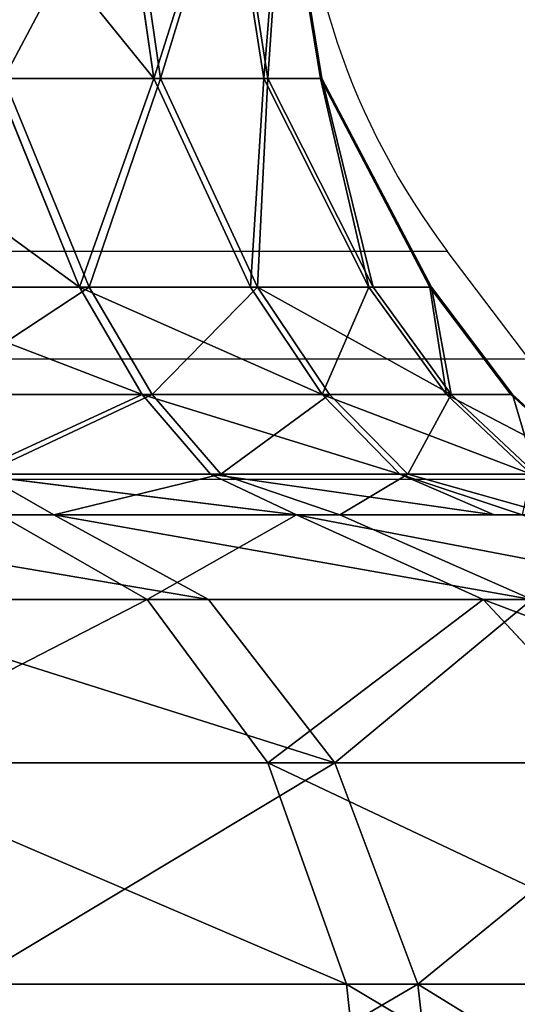
# Model space of a CAD drawing. Units: centimetres. Extents: x -317 to 316, y -154 to 117.
# Drawn here: x -99 to -98, y -8 to -7 of the extents above; entities that cross this region are included whole.
import ezdxf

# ---------------------------------------------------------------- set-up
doc = ezdxf.new("R2010")
doc.units = ezdxf.units.CM
doc.header["$LTSCALE"] = 2.54
doc.layers.get('0').update_dxf_attribs({"true_color": 0xff5454})
doc.layers.add('STREFA', color=7, linetype='Continuous')

# ---------------------------------------------------------------- blocks, each defined once
blk = doc.blocks.new('3DGeom~12088_Defintion')
at = {"color": 0}
for p, q in [((-137.25, 2282.82, 601.32), (-139.81, 2347.49, 612.56)), ((-137.25, 2282.82, 601.32), (-139.81, 2347.49, 612.56)), ((616.79, 2282.82), (628.32, 2347.49)), ((616.79, 2282.82), (628.32, 2347.49)), ((-267.61, 2282.82, 555.71), (-137.25, 2282.82, 601.32)), ((-267.61, 2282.82, 555.71), (-137.25, 2282.82, 601.32)), ((-129.87, 2226.12, 568.99), (-137.25, 2282.82, 601.32)), ((0, 2282.82, 616.79), (-137.25, 2282.82, 601.32)), ((-129.87, 2226.12, 568.99), (-137.25, 2282.82, 601.32)), ((0, 2282.82, 616.79), (-137.25, 2282.82, 601.32)), ((583.62, 2226.12), (616.79, 2282.82)), ((583.62, 2226.12), (616.79, 2282.82)), ((616.79, 2282.82), (601.32, 2282.82, 137.25)), ((616.79, 2282.82), (601.32, 2282.82, 137.25)), ((601.32, 2282.82, -137.25), (616.79, 2282.82)), ((601.32, 2282.82, -137.25), (616.79, 2282.82)), ((-253.22, 2226.12, 525.83), (-129.87, 2226.12, 568.99)), ((-253.22, 2226.12, 525.83), (-129.87, 2226.12, 568.99)), ((-118.58, 2184.37, 519.55), (-129.87, 2226.12, 568.99)), ((0, 2226.12, 583.62), (-129.87, 2226.12, 568.99)), ((-118.58, 2184.37, 519.55), (-129.87, 2226.12, 568.99)), ((0, 2226.12, 583.62), (-129.87, 2226.12, 568.99)), ((0, 2184.37, 532.91), (0, 2226.12, 583.62)), ((0, 2184.37, 532.91), (0, 2226.12, 583.62)), ((532.91, 2184.37), (583.62, 2226.12)), ((532.91, 2184.37), (583.62, 2226.12)), ((583.62, 2226.12), (568.99, 2226.12, 129.87)), ((583.62, 2226.12), (568.99, 2226.12, 129.87)), ((568.99, 2226.12, -129.87), (583.62, 2226.12)), ((568.99, 2226.12, -129.87), (583.62, 2226.12)), ((-231.22, 2184.37, 480.13), (-118.58, 2184.37, 519.55)), ((-231.22, 2184.37, 480.13), (-118.58, 2184.37, 519.55)), ((-104.78, 2162.71, 459.08), (-118.58, 2184.37, 519.55)), ((-104.78, 2162.71, 459.08), (-118.58, 2184.37, 519.55)), ((0, 2184.37, 532.91), (-118.58, 2184.37, 519.55)), ((0, 2184.37, 532.91), (-118.58, 2184.37, 519.55)), ((0, 2162.71, 470.89), (0, 2184.37, 532.91)), ((0, 2162.71, 470.89), (0, 2184.37, 532.91)), ((118.58, 2184.37, 519.55), (0, 2184.37, 532.91)), ((118.58, 2184.37, 519.55), (0, 2184.37, 532.91)), ((459.08, 2162.71, 104.78), (519.55, 2184.37, 118.58)), ((459.08, 2162.71, 104.78), (519.55, 2184.37, 118.58)), ((470.89, 2162.71), (532.91, 2184.37)), ((470.89, 2162.71), (532.91, 2184.37)), ((532.91, 2184.37), (519.55, 2184.37, 118.58)), ((532.91, 2184.37), (519.55, 2184.37, 118.58)), ((519.55, 2184.37, -118.58), (532.91, 2184.37)), ((519.55, 2184.37, -118.58), (532.91, 2184.37)), ((0, 2162.71, 470.89), (-86.29, 2152.26, 433.8)), ((0, 2162.71, 470.89), (-86.29, 2152.26, 433.8)), ((91.72, 2162.71, 460.56), (0, 2152.26, 442.29)), ((0, 2162.71, 470.89), (0, 2152.26, 442.29)), ((91.72, 2162.71, 460.56), (0, 2152.26, 442.29)), ((0, 2162.71, 470.89), (0, 2152.26, 442.29)), ((104.78, 2162.71, 459.08), (86.29, 2152.26, 433.8)), ((91.72, 2162.71, 460.56), (86.29, 2152.26, 433.8)), ((104.78, 2162.71, 459.08), (86.29, 2152.26, 433.8)), ((91.72, 2162.71, 460.56), (86.29, 2152.26, 433.8)), ((459.08, 2162.71, 104.78), (408.63, 2152.26, 169.26)), ((424.26, 2162.71, 204.31), (408.63, 2152.26, 169.26)), ((459.08, 2162.71, 104.78), (408.63, 2152.26, 169.26)), ((424.26, 2162.71, 204.31), (408.63, 2152.26, 169.26)), ((470.89, 2162.71), (433.8, 2152.26, 86.29)), ((459.08, 2162.71, 104.78), (433.8, 2152.26, 86.29)), ((470.89, 2162.71), (433.8, 2152.26, 86.29)), ((459.08, 2162.71, 104.78), (433.8, 2152.26, 86.29)), ((470.89, 2162.71), (442.29, 2152.26)), ((470.89, 2162.71), (442.29, 2152.26)), ((-86.29, 2152.26, 433.8), (0, 2152.26, 442.29)), ((-86.29, 2152.26, 433.8), (0, 2152.26, 442.29)), ((0, 2152.26, 442.29), (86.29, 2152.26, 433.8)), ((0, 2152.26, 442.29), (86.29, 2152.26, 433.8)), ((0, 2152.26, 442.29), (0, 2131.9, 419.66)), ((0, 2152.26, 442.29), (0, 2131.9, 419.66)), ((86.29, 2152.26, 433.8), (81.87, 2131.9, 411.59)), ((86.29, 2152.26, 433.8), (81.87, 2131.9, 411.59)), ((86.29, 2152.26, 433.8), (169.26, 2152.26, 408.63)), ((86.29, 2152.26, 433.8), (169.26, 2152.26, 408.63)), ((169.26, 2152.26, 408.63), (160.6, 2131.9, 387.71)), ((169.26, 2152.26, 408.63), (160.6, 2131.9, 387.71)), ((245.73, 2152.26, 367.75), (233.15, 2131.9, 348.93)), ((245.73, 2152.26, 367.75), (233.15, 2131.9, 348.93)), ((312.75, 2152.26, 312.75), (296.74, 2131.9, 296.74)), ((312.75, 2152.26, 312.75), (296.74, 2131.9, 296.74)), ((367.75, 2152.26, 245.73), (348.93, 2131.9, 233.15)), ((367.75, 2152.26, 245.73), (348.93, 2131.9, 233.15)), ((367.75, 2152.26, 245.73), (408.63, 2152.26, 169.26)), ((367.75, 2152.26, 245.73), (408.63, 2152.26, 169.26)), ((408.63, 2152.26, 169.26), (387.71, 2131.9, 160.6)), ((408.63, 2152.26, 169.26), (387.71, 2131.9, 160.6)), ((408.63, 2152.26, 169.26), (433.8, 2152.26, 86.29)), ((408.63, 2152.26, 169.26), (433.8, 2152.26, 86.29)), ((433.8, 2152.26, 86.29), (411.59, 2131.9, 81.87)), ((433.8, 2152.26, 86.29), (411.59, 2131.9, 81.87)), ((433.8, 2152.26, 86.29), (442.29, 2152.26)), ((433.8, 2152.26, 86.29), (442.29, 2152.26)), ((0, 2131.9, 419.66), (0, 2104.36, 398.83)), ((0, 2131.9, 419.66), (0, 2104.36, 398.83)), ((77.81, 2104.36, 391.16), (81.87, 2131.9, 411.59)), ((77.81, 2104.36, 391.16), (81.87, 2131.9, 411.59)), ((160.6, 2131.9, 387.71), (81.87, 2131.9, 411.59)), ((160.6, 2131.9, 387.71), (81.87, 2131.9, 411.59)), ((160.6, 2131.9, 387.71), (152.62, 2104.36, 368.47)), ((160.6, 2131.9, 387.71), (152.62, 2104.36, 368.47)), ((233.15, 2131.9, 348.93), (160.6, 2131.9, 387.71)), ((233.15, 2131.9, 348.93), (160.6, 2131.9, 387.71)), ((233.15, 2131.9, 348.93), (221.58, 2104.36, 331.61)), ((233.15, 2131.9, 348.93), (221.58, 2104.36, 331.61)), ((296.74, 2131.9, 296.74), (233.15, 2131.9, 348.93)), ((296.74, 2131.9, 296.74), (233.15, 2131.9, 348.93)), ((296.74, 2131.9, 296.74), (282.01, 2104.36, 282.01)), ((296.74, 2131.9, 296.74), (282.01, 2104.36, 282.01)), ((348.93, 2131.9, 233.15), (296.74, 2131.9, 296.74)), ((348.93, 2131.9, 233.15), (296.74, 2131.9, 296.74)), ((348.93, 2131.9, 233.15), (331.61, 2104.36, 221.58)), ((348.93, 2131.9, 233.15), (331.61, 2104.36, 221.58)), ((387.71, 2131.9, 160.6), (348.93, 2131.9, 233.15)), ((387.71, 2131.9, 160.6), (348.93, 2131.9, 233.15)), ((387.71, 2131.9, 160.6), (368.47, 2104.36, 152.62)), ((387.71, 2131.9, 160.6), (368.47, 2104.36, 152.62)), ((411.59, 2131.9, 81.87), (387.71, 2131.9, 160.6)), ((411.59, 2131.9, 81.87), (387.71, 2131.9, 160.6)), ((411.59, 2131.9, 81.87), (391.16, 2104.36, 77.81)), ((411.59, 2131.9, 81.87), (391.16, 2104.36, 77.81)), ((0, 2104.36, 398.83), (0, 2051.01, 370.67)), ((0, 2104.36, 398.83), (0, 2051.01, 370.67)), ((77.81, 2104.36, 391.16), (72.31, 2051.01, 363.55)), ((77.81, 2104.36, 391.16), (72.31, 2051.01, 363.55)), ((152.62, 2104.36, 368.47), (77.81, 2104.36, 391.16)), ((152.62, 2104.36, 368.47), (77.81, 2104.36, 391.16)), ((152.62, 2104.36, 368.47), (141.85, 2051.01, 342.45)), ((152.62, 2104.36, 368.47), (141.85, 2051.01, 342.45)), ((221.58, 2104.36, 331.61), (152.62, 2104.36, 368.47)), ((221.58, 2104.36, 331.61), (152.62, 2104.36, 368.47)), ((221.58, 2104.36, 331.61), (205.93, 2051.01, 308.2)), ((221.58, 2104.36, 331.61), (205.93, 2051.01, 308.2)), ((282.01, 2104.36, 282.01), (221.58, 2104.36, 331.61)), ((282.01, 2104.36, 282.01), (221.58, 2104.36, 331.61)), ((282.01, 2104.36, 282.01), (262.1, 2051.01, 262.1)), ((282.01, 2104.36, 282.01), (262.1, 2051.01, 262.1)), ((331.61, 2104.36, 221.58), (282.01, 2104.36, 282.01)), ((331.61, 2104.36, 221.58), (282.01, 2104.36, 282.01)), ((331.61, 2104.36, 221.58), (308.2, 2051.01, 205.93)), ((331.61, 2104.36, 221.58), (308.2, 2051.01, 205.93)), ((368.47, 2104.36, 152.62), (331.61, 2104.36, 221.58)), ((368.47, 2104.36, 152.62), (331.61, 2104.36, 221.58)), ((368.47, 2104.36, 152.62), (342.45, 2051.01, 141.85)), ((368.47, 2104.36, 152.62), (342.45, 2051.01, 141.85)), ((391.16, 2104.36, 77.81), (363.55, 2051.01, 72.31)), ((391.16, 2104.36, 77.81), (363.55, 2051.01, 72.31)), ((391.16, 2104.36, 77.81), (368.47, 2104.36, 152.62)), ((391.16, 2104.36, 77.81), (368.47, 2104.36, 152.62)), ((72.31, 2051.01, 363.55), (0, 2051.01, 370.67)), ((72.31, 2051.01, 363.55), (0, 2051.01, 370.67)), ((70.42, 1991.47, 354.01), (72.31, 2051.01, 363.55)), ((70.42, 1991.47, 354.01), (72.31, 2051.01, 363.55)), ((141.85, 2051.01, 342.45), (72.31, 2051.01, 363.55)), ((141.85, 2051.01, 342.45), (72.31, 2051.01, 363.55)), ((138.13, 1991.47, 333.47), (141.85, 2051.01, 342.45)), ((138.13, 1991.47, 333.47), (141.85, 2051.01, 342.45)), ((205.93, 2051.01, 308.2), (141.85, 2051.01, 342.45)), ((205.93, 2051.01, 308.2), (141.85, 2051.01, 342.45)), ((200.53, 1991.47, 300.12), (205.93, 2051.01, 308.2)), ((200.53, 1991.47, 300.12), (205.93, 2051.01, 308.2)), ((262.1, 2051.01, 262.1), (205.93, 2051.01, 308.2)), ((262.1, 2051.01, 262.1), (205.93, 2051.01, 308.2)), ((255.23, 1991.47, 255.23), (262.1, 2051.01, 262.1)), ((255.23, 1991.47, 255.23), (262.1, 2051.01, 262.1)), ((308.2, 2051.01, 205.93), (262.1, 2051.01, 262.1)), ((308.2, 2051.01, 205.93), (262.1, 2051.01, 262.1)), ((300.12, 1991.47, 200.53), (308.2, 2051.01, 205.93)), ((300.12, 1991.47, 200.53), (308.2, 2051.01, 205.93)), ((342.45, 2051.01, 141.85), (308.2, 2051.01, 205.93)), ((342.45, 2051.01, 141.85), (308.2, 2051.01, 205.93)), ((333.47, 1991.47, 138.13), (342.45, 2051.01, 141.85)), ((333.47, 1991.47, 138.13), (342.45, 2051.01, 141.85)), ((363.55, 2051.01, 72.31), (342.45, 2051.01, 141.85)), ((363.55, 2051.01, 72.31), (342.45, 2051.01, 141.85))]:
    blk.add_line(p, q, dxfattribs=at)
at = {"color": 18, "true_color": 0x000000}
for p, q in [((0, 2162.71, 470.89), (-104.78, 2162.71, 459.08)), ((-104.78, 2162.71, 459.08), (0, 2162.71, 470.89)), ((91.72, 2162.71, 460.56), (0, 2162.71, 470.89)), ((0, 2162.71, 470.89), (104.78, 2162.71, 459.08)), ((104.78, 2162.71, 459.08), (91.72, 2162.71, 460.56)), ((424.26, 2162.71, 204.31), (459.08, 2162.71, 104.78)), ((424.26, 2162.71, 204.31), (459.08, 2162.71, 104.78)), ((470.89, 2162.71), (459.08, 2162.71, 104.78)), ((459.08, 2162.71, 104.78), (470.89, 2162.71)), ((470.89, 2162.71), (459.08, 2162.71, -104.78)), ((460.56, 2162.71, -91.72), (470.89, 2162.71)), ((0, 2131.9, 419.66), (-81.87, 2131.9, 411.59)), ((-81.87, 2131.9, 411.59), (0, 2131.9, 419.66)), ((81.87, 2131.9, 411.59), (0, 2131.9, 419.66)), ((0, 2131.9, 419.66), (81.87, 2131.9, 411.59)), ((419.66, 2131.9), (411.59, 2131.9, 81.87)), ((411.59, 2131.9, 81.87), (419.66, 2131.9)), ((0, 2104.36, 398.83), (-77.81, 2104.36, 391.16)), ((-77.81, 2104.36, 391.16), (0, 2104.36, 398.83)), ((77.81, 2104.36, 391.16), (0, 2104.36, 398.83)), ((0, 2104.36, 398.83), (77.81, 2104.36, 391.16)), ((398.83, 2104.36), (391.16, 2104.36, 77.81)), ((391.16, 2104.36, 77.81), (398.83, 2104.36))]:
    blk.add_line(p, q, dxfattribs=at)
mesh = blk.add_polyface(dxfattribs=at)
corners = [(-267.61, 2282.82, 555.71), (-139.81, 2347.49, 612.56), (-272.62, 2347.49, 566.09), (-137.25, 2282.82, 601.32)]
mesh.append_faces([[corners[k] for k in face] for face in [(0, 1, 2), (1, 0, 3)]], dxfattribs={"vtx0": -1, "color": 18})
mesh = blk.add_polyface(dxfattribs=at)
corners = [(-137.25, 2282.82, 601.32), (0, 2347.49, 628.32), (-139.81, 2347.49, 612.56), (0, 2282.82, 616.79)]
mesh.append_faces([[corners[k] for k in face] for face in [(0, 1, 2), (1, 0, 3)]], dxfattribs={"vtx0": -1, "color": 18})
mesh = blk.add_polyface(dxfattribs=at)
corners = [(616.79, 2282.82), (612.56, 2347.49, 139.81), (601.32, 2282.82, 137.25), (628.32, 2347.49)]
mesh.append_faces([[corners[k] for k in face] for face in [(0, 1, 2), (1, 0, 3)]], dxfattribs={"vtx0": -1, "color": 18})
mesh = blk.add_polyface(dxfattribs=at)
corners = [(612.56, 2347.49, -139.81), (616.79, 2282.82), (601.32, 2282.82, -137.25), (628.32, 2347.49)]
mesh.append_faces([[corners[k] for k in face] for face in [(0, 1, 2), (1, 0, 3)]], dxfattribs={"vtx0": -1, "color": 18})
mesh = blk.add_polyface(dxfattribs=at)
corners = [(-253.22, 2226.12, 525.83), (-137.25, 2282.82, 601.32), (-267.61, 2282.82, 555.71), (-129.87, 2226.12, 568.99)]
mesh.append_faces([[corners[k] for k in face] for face in [(0, 1, 2), (1, 0, 3)]], dxfattribs={"vtx0": -1, "color": 18})
mesh = blk.add_polyface(dxfattribs=at)
corners = [(-129.87, 2226.12, 568.99), (0, 2282.82, 616.79), (-137.25, 2282.82, 601.32), (0, 2226.12, 583.62)]
mesh.append_faces([[corners[k] for k in face] for face in [(0, 1, 2), (1, 0, 3)]], dxfattribs={"vtx0": -1, "color": 18})
mesh = blk.add_polyface(dxfattribs=at)
corners = [(616.79, 2282.82), (568.99, 2226.12, 129.87), (583.62, 2226.12), (601.32, 2282.82, 137.25)]
mesh.append_faces([[corners[k] for k in face] for face in [(0, 1, 2), (1, 0, 3)]], dxfattribs={"vtx0": -1, "color": 18})
mesh = blk.add_polyface(dxfattribs=at)
corners = [(601.32, 2282.82, -137.25), (583.62, 2226.12), (568.99, 2226.12, -129.87), (616.79, 2282.82)]
mesh.append_faces([[corners[k] for k in face] for face in [(0, 1, 2), (1, 0, 3)]], dxfattribs={"vtx0": -1, "color": 18})
mesh = blk.add_polyface(dxfattribs=at)
corners = [(-118.58, 2184.37, 519.55), (-253.22, 2226.12, 525.83), (-231.22, 2184.37, 480.13), (-129.87, 2226.12, 568.99)]
mesh.append_faces([[corners[k] for k in face] for face in [(0, 1, 2), (1, 0, 3)]], dxfattribs={"vtx0": -1, "color": 18})
mesh = blk.add_polyface(dxfattribs=at)
corners = [(0, 2184.37, 532.91), (-129.87, 2226.12, 568.99), (-118.58, 2184.37, 519.55), (0, 2226.12, 583.62)]
mesh.append_faces([[corners[k] for k in face] for face in [(0, 1, 2), (1, 0, 3)]], dxfattribs={"vtx0": -1, "color": 18})
mesh = blk.add_polyface(dxfattribs=at)
corners = [(129.87, 2226.12, 568.99), (0, 2184.37, 532.91), (118.58, 2184.37, 519.55), (0, 2226.12, 583.62)]
mesh.append_faces([[corners[k] for k in face] for face in [(0, 1, 2), (1, 0, 3)]], dxfattribs={"vtx0": -1, "color": 18})
mesh = blk.add_polyface(dxfattribs=at)
corners = [(583.62, 2226.12), (519.55, 2184.37, 118.58), (532.91, 2184.37), (568.99, 2226.12, 129.87)]
mesh.append_faces([[corners[k] for k in face] for face in [(0, 1, 2), (1, 0, 3)]], dxfattribs={"vtx0": -1, "color": 18})
mesh = blk.add_polyface(dxfattribs=at)
corners = [(583.62, 2226.12), (519.55, 2184.37, -118.58), (568.99, 2226.12, -129.87), (532.91, 2184.37)]
mesh.append_faces([[corners[k] for k in face] for face in [(0, 1, 2), (1, 0, 3)]], dxfattribs={"vtx0": -1, "color": 18})
mesh = blk.add_polyface(dxfattribs=at)
corners = [(-104.78, 2162.71, 459.08), (-231.22, 2184.37, 480.13), (-204.31, 2162.71, 424.26), (-118.58, 2184.37, 519.55)]
mesh.append_faces([[corners[k] for k in face] for face in [(0, 1, 2), (1, 0, 3)]], dxfattribs={"vtx0": -1, "color": 18})
mesh = blk.add_polyface(dxfattribs=at)
corners = [(0, 2162.71, 470.89), (-118.58, 2184.37, 519.55), (-104.78, 2162.71, 459.08), (0, 2184.37, 532.91)]
mesh.append_faces([[corners[k] for k in face] for face in [(0, 1, 2), (1, 0, 3)]], dxfattribs={"vtx0": -1, "color": 18})
mesh = blk.add_polyface(dxfattribs=at)
corners = [(118.58, 2184.37, 519.55), (0, 2162.71, 470.89), (104.78, 2162.71, 459.08), (0, 2184.37, 532.91)]
mesh.append_faces([[corners[k] for k in face] for face in [(0, 1, 2), (1, 0, 3)]], dxfattribs={"vtx0": -1, "color": 18})
mesh = blk.add_polyface(dxfattribs=at)
corners = [(519.55, 2184.37, 118.58), (424.26, 2162.71, 204.31), (459.08, 2162.71, 104.78), (480.13, 2184.37, 231.22)]
mesh.append_faces([[corners[k] for k in face] for face in [(0, 1, 2), (1, 0, 3)]], dxfattribs={"vtx0": -1, "color": 18})
mesh = blk.add_polyface(dxfattribs=at)
corners = [(519.55, 2184.37, 118.58), (470.89, 2162.71), (532.91, 2184.37), (459.08, 2162.71, 104.78)]
mesh.append_faces([[corners[k] for k in face] for face in [(0, 1, 2), (1, 0, 3)]], dxfattribs={"vtx0": -1, "color": 18})
mesh = blk.add_polyface(dxfattribs=at)
corners = [(532.91, 2184.37), (459.08, 2162.71, -104.78), (519.55, 2184.37, -118.58), (470.89, 2162.71)]
mesh.append_faces([[corners[k] for k in face] for face in [(0, 1, 2), (1, 0, 3)]], dxfattribs={"vtx0": -1, "color": 18})
mesh = blk.add_polyface(dxfattribs=at)
corners = [(0, 2162.71, 470.89), (-104.78, 2162.71, 459.08), (-86.29, 2152.26, 433.8)]
mesh.append_faces([[corners[k] for k in face] for face in [(0, 1, 2)]], dxfattribs={"color": 18})
mesh = blk.add_polyface(dxfattribs=at)
corners = [(0, 2162.71, 470.89), (-86.29, 2152.26, 433.8), (0, 2152.26, 442.29)]
mesh.append_faces([[corners[k] for k in face] for face in [(0, 1, 2)]], dxfattribs={"color": 18})
mesh = blk.add_polyface(dxfattribs=at)
corners = [(91.72, 2162.71, 460.56), (0, 2152.26, 442.29), (86.29, 2152.26, 433.8)]
mesh.append_faces([[corners[k] for k in face] for face in [(0, 1, 2)]], dxfattribs={"color": 18})
mesh = blk.add_polyface(dxfattribs=at)
corners = [(0, 2162.71, 470.89), (0, 2152.26, 442.29), (91.72, 2162.71, 460.56)]
mesh.append_faces([[corners[k] for k in face] for face in [(0, 1, 2)]], dxfattribs={"color": 18})
mesh = blk.add_polyface(dxfattribs=at)
corners = [(104.78, 2162.71, 459.08), (86.29, 2152.26, 433.8), (169.26, 2152.26, 408.63)]
mesh.append_faces([[corners[k] for k in face] for face in [(0, 1, 2)]], dxfattribs={"color": 18})
mesh = blk.add_polyface(dxfattribs=at)
corners = [(91.72, 2162.71, 460.56), (86.29, 2152.26, 433.8), (104.78, 2162.71, 459.08)]
mesh.append_faces([[corners[k] for k in face] for face in [(0, 1, 2)]], dxfattribs={"color": 18})
mesh = blk.add_polyface(dxfattribs=at)
corners = [(367.75, 2152.26, 245.73), (408.63, 2152.26, 169.26), (424.26, 2162.71, 204.31)]
mesh.append_faces([[corners[k] for k in face] for face in [(0, 1, 2)]], dxfattribs={"color": 18})
mesh = blk.add_polyface(dxfattribs=at)
corners = [(408.63, 2152.26, 169.26), (433.8, 2152.26, 86.29), (459.08, 2162.71, 104.78)]
mesh.append_faces([[corners[k] for k in face] for face in [(0, 1, 2)]], dxfattribs={"color": 18})
mesh = blk.add_polyface(dxfattribs=at)
corners = [(424.26, 2162.71, 204.31), (408.63, 2152.26, 169.26), (459.08, 2162.71, 104.78)]
mesh.append_faces([[corners[k] for k in face] for face in [(0, 1, 2)]], dxfattribs={"color": 18})
mesh = blk.add_polyface(dxfattribs=at)
corners = [(433.8, 2152.26, 86.29), (442.29, 2152.26), (470.89, 2162.71)]
mesh.append_faces([[corners[k] for k in face] for face in [(0, 1, 2)]], dxfattribs={"color": 18})
mesh = blk.add_polyface(dxfattribs=at)
corners = [(459.08, 2162.71, 104.78), (433.8, 2152.26, 86.29), (470.89, 2162.71)]
mesh.append_faces([[corners[k] for k in face] for face in [(0, 1, 2)]], dxfattribs={"color": 18})
mesh = blk.add_polyface(dxfattribs=at)
corners = [(442.29, 2152.26), (460.56, 2162.71, -91.72), (470.89, 2162.71)]
mesh.append_faces([[corners[k] for k in face] for face in [(0, 1, 2)]], dxfattribs={"color": 18})
mesh = blk.add_polyface(dxfattribs=at)
corners = [(0, 2131.9, 419.66), (-86.29, 2152.26, 433.8), (-81.87, 2131.9, 411.59), (0, 2152.26, 442.29)]
mesh.append_faces([[corners[k] for k in face] for face in [(0, 1, 2), (1, 0, 3)]], dxfattribs={"vtx0": -1, "color": 18})
mesh = blk.add_polyface(dxfattribs=at)
corners = [(86.29, 2152.26, 433.8), (0, 2131.9, 419.66), (81.87, 2131.9, 411.59), (0, 2152.26, 442.29)]
mesh.append_faces([[corners[k] for k in face] for face in [(0, 1, 2), (1, 0, 3)]], dxfattribs={"vtx0": -1, "color": 18})
mesh = blk.add_polyface(dxfattribs=at)
corners = [(169.26, 2152.26, 408.63), (81.87, 2131.9, 411.59), (160.6, 2131.9, 387.71), (86.29, 2152.26, 433.8)]
mesh.append_faces([[corners[k] for k in face] for face in [(0, 1, 2), (1, 0, 3)]], dxfattribs={"vtx0": -1, "color": 18})
mesh = blk.add_polyface(dxfattribs=at)
corners = [(245.73, 2152.26, 367.75), (160.6, 2131.9, 387.71), (233.15, 2131.9, 348.93), (169.26, 2152.26, 408.63)]
mesh.append_faces([[corners[k] for k in face] for face in [(0, 1, 2), (1, 0, 3)]], dxfattribs={"vtx0": -1, "color": 18})
mesh = blk.add_polyface(dxfattribs=at)
corners = [(312.75, 2152.26, 312.75), (233.15, 2131.9, 348.93), (296.74, 2131.9, 296.74), (245.73, 2152.26, 367.75)]
mesh.append_faces([[corners[k] for k in face] for face in [(0, 1, 2), (1, 0, 3)]], dxfattribs={"vtx0": -1, "color": 18})
mesh = blk.add_polyface(dxfattribs=at)
corners = [(367.75, 2152.26, 245.73), (296.74, 2131.9, 296.74), (348.93, 2131.9, 233.15), (312.75, 2152.26, 312.75)]
mesh.append_faces([[corners[k] for k in face] for face in [(0, 1, 2), (1, 0, 3)]], dxfattribs={"vtx0": -1, "color": 18})
mesh = blk.add_polyface(dxfattribs=at)
corners = [(408.63, 2152.26, 169.26), (348.93, 2131.9, 233.15), (387.71, 2131.9, 160.6), (367.75, 2152.26, 245.73)]
mesh.append_faces([[corners[k] for k in face] for face in [(0, 1, 2), (1, 0, 3)]], dxfattribs={"vtx0": -1, "color": 18})
mesh = blk.add_polyface(dxfattribs=at)
corners = [(433.8, 2152.26, 86.29), (387.71, 2131.9, 160.6), (411.59, 2131.9, 81.87), (408.63, 2152.26, 169.26)]
mesh.append_faces([[corners[k] for k in face] for face in [(0, 1, 2), (1, 0, 3)]], dxfattribs={"vtx0": -1, "color": 18})
mesh = blk.add_polyface(dxfattribs=at)
corners = [(442.29, 2152.26), (411.59, 2131.9, 81.87), (419.66, 2131.9), (433.8, 2152.26, 86.29)]
mesh.append_faces([[corners[k] for k in face] for face in [(0, 1, 2), (1, 0, 3)]], dxfattribs={"vtx0": -1, "color": 18})
mesh = blk.add_polyface(dxfattribs=at)
corners = [(-77.81, 2104.36, 391.16), (0, 2131.9, 419.66), (-81.87, 2131.9, 411.59), (0, 2104.36, 398.83)]
mesh.append_faces([[corners[k] for k in face] for face in [(0, 1, 2), (1, 0, 3)]], dxfattribs={"vtx0": -1, "color": 18})
mesh = blk.add_polyface(dxfattribs=at)
corners = [(0, 2104.36, 398.83), (81.87, 2131.9, 411.59), (0, 2131.9, 419.66), (77.81, 2104.36, 391.16)]
mesh.append_faces([[corners[k] for k in face] for face in [(0, 1, 2), (1, 0, 3)]], dxfattribs={"vtx0": -1, "color": 18})
mesh = blk.add_polyface(dxfattribs=at)
corners = [(152.62, 2104.36, 368.47), (81.87, 2131.9, 411.59), (77.81, 2104.36, 391.16), (160.6, 2131.9, 387.71)]
mesh.append_faces([[corners[k] for k in face] for face in [(0, 1, 2), (1, 0, 3)]], dxfattribs={"vtx0": -1, "color": 18})
mesh = blk.add_polyface(dxfattribs=at)
corners = [(221.58, 2104.36, 331.61), (160.6, 2131.9, 387.71), (152.62, 2104.36, 368.47), (233.15, 2131.9, 348.93)]
mesh.append_faces([[corners[k] for k in face] for face in [(0, 1, 2), (1, 0, 3)]], dxfattribs={"vtx0": -1, "color": 18})
mesh = blk.add_polyface(dxfattribs=at)
corners = [(282.01, 2104.36, 282.01), (233.15, 2131.9, 348.93), (221.58, 2104.36, 331.61), (296.74, 2131.9, 296.74)]
mesh.append_faces([[corners[k] for k in face] for face in [(0, 1, 2), (1, 0, 3)]], dxfattribs={"vtx0": -1, "color": 18})
mesh = blk.add_polyface(dxfattribs=at)
corners = [(348.93, 2131.9, 233.15), (282.01, 2104.36, 282.01), (331.61, 2104.36, 221.58), (296.74, 2131.9, 296.74)]
mesh.append_faces([[corners[k] for k in face] for face in [(0, 1, 2), (1, 0, 3)]], dxfattribs={"vtx0": -1, "color": 18})
mesh = blk.add_polyface(dxfattribs=at)
corners = [(368.47, 2104.36, 152.62), (348.93, 2131.9, 233.15), (331.61, 2104.36, 221.58), (387.71, 2131.9, 160.6)]
mesh.append_faces([[corners[k] for k in face] for face in [(0, 1, 2), (1, 0, 3)]], dxfattribs={"vtx0": -1, "color": 18})
mesh = blk.add_polyface(dxfattribs=at)
corners = [(411.59, 2131.9, 81.87), (368.47, 2104.36, 152.62), (391.16, 2104.36, 77.81), (387.71, 2131.9, 160.6)]
mesh.append_faces([[corners[k] for k in face] for face in [(0, 1, 2), (1, 0, 3)]], dxfattribs={"vtx0": -1, "color": 18})
mesh = blk.add_polyface(dxfattribs=at)
corners = [(419.66, 2131.9), (391.16, 2104.36, 77.81), (398.83, 2104.36), (411.59, 2131.9, 81.87)]
mesh.append_faces([[corners[k] for k in face] for face in [(0, 1, 2), (1, 0, 3)]], dxfattribs={"vtx0": -1, "color": 18})
mesh = blk.add_polyface(dxfattribs=at)
corners = [(-72.31, 2051.01, 363.55), (0, 2104.36, 398.83), (-77.81, 2104.36, 391.16), (0, 2051.01, 370.67)]
mesh.append_faces([[corners[k] for k in face] for face in [(0, 1, 2), (1, 0, 3)]], dxfattribs={"vtx0": -1, "color": 18})
mesh = blk.add_polyface(dxfattribs=at)
corners = [(72.31, 2051.01, 363.55), (0, 2104.36, 398.83), (0, 2051.01, 370.67), (77.81, 2104.36, 391.16)]
mesh.append_faces([[corners[k] for k in face] for face in [(0, 1, 2), (1, 0, 3)]], dxfattribs={"vtx0": -1, "color": 18})
mesh = blk.add_polyface(dxfattribs=at)
corners = [(141.85, 2051.01, 342.45), (77.81, 2104.36, 391.16), (72.31, 2051.01, 363.55), (152.62, 2104.36, 368.47)]
mesh.append_faces([[corners[k] for k in face] for face in [(0, 1, 2), (1, 0, 3)]], dxfattribs={"vtx0": -1, "color": 18})
mesh = blk.add_polyface(dxfattribs=at)
corners = [(205.93, 2051.01, 308.2), (152.62, 2104.36, 368.47), (141.85, 2051.01, 342.45), (221.58, 2104.36, 331.61)]
mesh.append_faces([[corners[k] for k in face] for face in [(0, 1, 2), (1, 0, 3)]], dxfattribs={"vtx0": -1, "color": 18})
mesh = blk.add_polyface(dxfattribs=at)
corners = [(262.1, 2051.01, 262.1), (221.58, 2104.36, 331.61), (205.93, 2051.01, 308.2), (282.01, 2104.36, 282.01)]
mesh.append_faces([[corners[k] for k in face] for face in [(0, 1, 2), (1, 0, 3)]], dxfattribs={"vtx0": -1, "color": 18})
mesh = blk.add_polyface(dxfattribs=at)
corners = [(331.61, 2104.36, 221.58), (262.1, 2051.01, 262.1), (308.2, 2051.01, 205.93), (282.01, 2104.36, 282.01)]
mesh.append_faces([[corners[k] for k in face] for face in [(0, 1, 2), (1, 0, 3)]], dxfattribs={"vtx0": -1, "color": 18})
mesh = blk.add_polyface(dxfattribs=at)
corners = [(368.47, 2104.36, 152.62), (308.2, 2051.01, 205.93), (342.45, 2051.01, 141.85), (331.61, 2104.36, 221.58)]
mesh.append_faces([[corners[k] for k in face] for face in [(0, 1, 2), (1, 0, 3)]], dxfattribs={"vtx0": -1, "color": 18})
mesh = blk.add_polyface(dxfattribs=at)
corners = [(391.16, 2104.36, 77.81), (342.45, 2051.01, 141.85), (363.55, 2051.01, 72.31), (368.47, 2104.36, 152.62)]
mesh.append_faces([[corners[k] for k in face] for face in [(0, 1, 2), (1, 0, 3)]], dxfattribs={"vtx0": -1, "color": 18})
mesh = blk.add_polyface(dxfattribs=at)
corners = [(398.83, 2104.36), (363.55, 2051.01, 72.31), (370.67, 2051.01), (391.16, 2104.36, 77.81)]
mesh.append_faces([[corners[k] for k in face] for face in [(0, 1, 2), (1, 0, 3)]], dxfattribs={"vtx0": -1, "color": 18})
mesh = blk.add_polyface(dxfattribs=at)
corners = [(0, 1991.47, 360.95), (72.31, 2051.01, 363.55), (0, 2051.01, 370.67), (70.42, 1991.47, 354.01)]
mesh.append_faces([[corners[k] for k in face] for face in [(0, 1, 2), (1, 0, 3)]], dxfattribs={"vtx0": -1, "color": 18})
mesh = blk.add_polyface(dxfattribs=at)
corners = [(138.13, 1991.47, 333.47), (72.31, 2051.01, 363.55), (70.42, 1991.47, 354.01), (141.85, 2051.01, 342.45)]
mesh.append_faces([[corners[k] for k in face] for face in [(0, 1, 2), (1, 0, 3)]], dxfattribs={"vtx0": -1, "color": 18})
mesh = blk.add_polyface(dxfattribs=at)
corners = [(200.53, 1991.47, 300.12), (141.85, 2051.01, 342.45), (138.13, 1991.47, 333.47), (205.93, 2051.01, 308.2)]
mesh.append_faces([[corners[k] for k in face] for face in [(0, 1, 2), (1, 0, 3)]], dxfattribs={"vtx0": -1, "color": 18})
mesh = blk.add_polyface(dxfattribs=at)
corners = [(255.23, 1991.47, 255.23), (205.93, 2051.01, 308.2), (200.53, 1991.47, 300.12), (262.1, 2051.01, 262.1)]
mesh.append_faces([[corners[k] for k in face] for face in [(0, 1, 2), (1, 0, 3)]], dxfattribs={"vtx0": -1, "color": 18})
mesh = blk.add_polyface(dxfattribs=at)
corners = [(308.2, 2051.01, 205.93), (255.23, 1991.47, 255.23), (300.12, 1991.47, 200.53), (262.1, 2051.01, 262.1)]
mesh.append_faces([[corners[k] for k in face] for face in [(0, 1, 2), (1, 0, 3)]], dxfattribs={"vtx0": -1, "color": 18})
mesh = blk.add_polyface(dxfattribs=at)
corners = [(342.45, 2051.01, 141.85), (300.12, 1991.47, 200.53), (333.47, 1991.47, 138.13), (308.2, 2051.01, 205.93)]
mesh.append_faces([[corners[k] for k in face] for face in [(0, 1, 2), (1, 0, 3)]], dxfattribs={"vtx0": -1, "color": 18})
mesh = blk.add_polyface(dxfattribs=at)
corners = [(363.55, 2051.01, 72.31), (333.47, 1991.47, 138.13), (354.01, 1991.47, 70.42), (342.45, 2051.01, 141.85)]
mesh.append_faces([[corners[k] for k in face] for face in [(0, 1, 2), (1, 0, 3)]], dxfattribs={"vtx0": -1, "color": 18})
blk = doc.blocks.new('Group86')
at = {"color": 30, "true_color": 0xed6b21, "extrusion": (0.769929, 1.38731e-15, -0.63813), "xscale": 0.003740157433382169, "yscale": 0.003740157433382167, "zscale": 0.003740157433382169, "rotation": 90.00000000000021}
blk.add_blockref('3DGeom~12088_Defintion', (-57.91899, -91.4493, -88.16999), dxfattribs=at)
blk = doc.blocks.new('Group85')
at = {"color": 0}
blk.add_blockref('Group86', (0, 0), dxfattribs=at)
blk = doc.blocks.new('Grupuj#6')
at = {"color": 0}
blk.add_blockref('Group85', (193.68313, 69.42359, 42.26718), dxfattribs=at)
blk = doc.blocks.new('0670-2D')
at = {"color": 8, "linetype": 'Continuous', "lineweight": 25}
for p, q in [((432.28373, 1124.77332), (434.92388, 1124.77332)), ((432.22374, 1124.6703), (435.00178, 1124.6703)), ((432.07621, 1124.55507), (435.19341, 1124.55507))]:
    blk.add_line(p, q, dxfattribs=at)
at = {"color": 7, "linetype": 'Continuous', "lineweight": 25}
blk.add_line((435.00178, 1124.6703), (434.92388, 1124.77332), dxfattribs=at)
blk.add_arc((435.4822, 1125.19554), 0.7, 180, 217.09724, dxfattribs=at)

msp = doc.modelspace()

# ---------------------------------------------------------------- block references
at = {"color": 0}
msp.add_blockref('Grupuj#6', (-167.14752, -10.71227, -78.71511), dxfattribs=at)
at = {"layer": 'STREFA'}
msp.add_blockref('0670-2D', (-533.12895, -1131.81718, -78.68683), dxfattribs=at)

doc.saveas('drawing.dxf')
